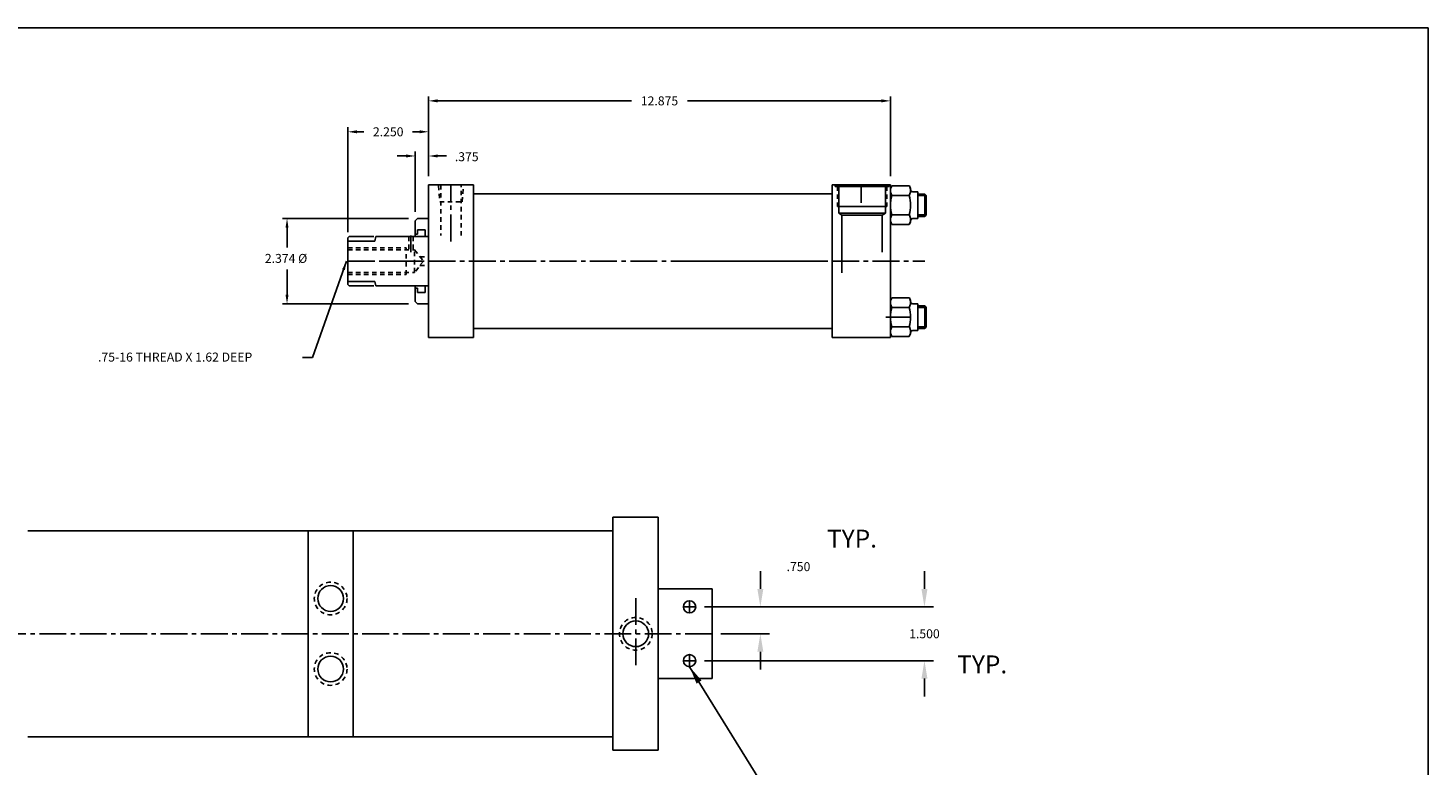
# Model space of a CAD drawing. Extents: x 8 to 300, y -17 to 41.
# Drawn here: x 37 to 76, y 20 to 41 of the extents above; entities that cross this region are included whole.
import ezdxf

# ---------------------------------------------------------------- set-up
doc = ezdxf.new("R2010")
doc.units = 0
doc.header["$MEASUREMENT"] = 0
doc.header["$PDMODE"] = 35
for name, pattern in [('CENTER2', [1.125, 0.75, -0.125, 0.125, -0.125]), ('HIDDEN2', [0.1875, 0.125, -0.0625]), ('PHANTOM2', [1.25, 0.625, -0.125, 0.125, -0.125, 0.125, -0.125])]:
    doc.linetypes.add(name, pattern=pattern)
doc.layers.get('0').update_dxf_attribs({"linetype": 'CONTINUOUS'})
doc.layers.get('DEFPOINTS').update_dxf_attribs({"linetype": 'CONTINUOUS'})
for name, color, linetype in [('BORDER', 7, 'CONTINUOUS'), ('CENTER', 3, 'CENTER2'), ('HIDDEN', 7, 'HIDDEN2'), ('PHANTOM', 5, 'PHANTOM2'), ('SOLID', 7, 'CONTINUOUS'), ('TEXT-DIM', 4, 'CONTINUOUS')]:
    doc.layers.add(name, color=color, linetype=linetype)
doc.styles.add('ROMANS', font='romans', dxfattribs={"height": 0.25})
doc.dimstyles.new('HALF', dxfattribs={"dimtxt": 0.25, "dimasz": 0.25, "dimexe": 0.125, "dimexo": 0.25, "dimgap": 0.18, "dimtad": 0, "dimtih": 1, "dimtoh": 1, "dimdec": 3, "dimzin": 4, "dimdsep": 46, "dimtxsty": 'ROMANS', "dimcen": 0.188, "dimclrd": 256, "dimclre": 256, "dimclrt": 256, "dimadec": 0, "dimazin": 0, "dimtfac": 0.748, "dimtdec": 3, "dimtofl": 0, "dimtmove": 2, "dimatfit": 3, "dimfxl": 0, "dimtolj": 1, "dimtzin": 4, "dimarcsym": 0})
doc.dimstyles.new('QUARTER', dxfattribs={"dimtxt": 0.5, "dimasz": 0.5, "dimexe": 0.25, "dimexo": 0.25, "dimgap": 0.36, "dimtad": 0, "dimtih": 1, "dimtoh": 1, "dimdec": 3, "dimzin": 4, "dimdsep": 46, "dimtxsty": 'ROMANS', "dimcen": 0.375, "dimclrd": 256, "dimclre": 256, "dimclrt": 256, "dimadec": 0, "dimazin": 0, "dimtfac": 0.75, "dimtdec": 3, "dimtofl": 0, "dimtmove": 2, "dimatfit": 3, "dimfxl": 0, "dimtolj": 1, "dimtzin": 4, "dimarcsym": 0})

# ---------------------------------------------------------------- blocks, each defined once
blk = doc.blocks.new('*D1')
at = {"layer": 'DEFPOINTS', "color": 0}
for p in [(61.461, 38.904), (48.586, 36.559), (61.461, 36.559)]:
    blk.add_point(p, dxfattribs=at)
at = {"layer": 'TEXT-DIM', "lineweight": -2}
for p, q in [((48.586, 36.809), (48.586, 39.029)), ((61.461, 36.809), (61.461, 39.029)), ((48.836, 38.904), (54.242, 38.904)), ((61.211, 38.904), (55.804, 38.904))]:
    blk.add_line(p, q, dxfattribs=at)
at = {"layer": 'TEXT-DIM'}
for points in [[(48.836, 38.946), (48.836, 38.863), (48.586, 38.904)], [(61.211, 38.946), (61.211, 38.863), (61.461, 38.904)]]:
    blk.add_solid(points, dxfattribs=at)
at = {"layer": 'TEXT-DIM', "insert": (55.023, 38.904), "char_height": 0.25, "attachment_point": 5, "style": 'ROMANS'}
blk.add_mtext('\\A1;12.875', dxfattribs=at)
blk = doc.blocks.new('*D0')
at = {"layer": 'DEFPOINTS', "color": 0}
for p in [(48.586, 37.367), (48.586, 36.559), (48.211, 35.56)]:
    blk.add_point(p, dxfattribs=at)
at = {"layer": 'TEXT-DIM', "lineweight": -2}
for p, q in [((48.211, 35.81), (48.211, 37.492)), ((48.586, 36.809), (48.586, 37.492)), ((47.961, 37.367), (47.711, 37.367)), ((48.836, 37.367), (49.086, 37.367))]:
    blk.add_line(p, q, dxfattribs=at)
at = {"layer": 'TEXT-DIM'}
for points in [[(47.961, 37.409), (47.961, 37.326), (48.211, 37.367)], [(48.836, 37.409), (48.836, 37.326), (48.586, 37.367)]]:
    blk.add_solid(points, dxfattribs=at)
at = {"layer": 'TEXT-DIM', "insert": (49.649, 37.347), "char_height": 0.25, "attachment_point": 5, "style": 'ROMANS'}
blk.add_mtext('\\A1;.375', dxfattribs=at)
blk = doc.blocks.new('*D2')
at = {"layer": 'DEFPOINTS', "color": 0}
for p in [(48.273, 35.622), (44.64, 33.246), (48.273, 33.246)]:
    blk.add_point(p, dxfattribs=at)
at = {"layer": 'TEXT-DIM', "lineweight": -2}
for p, q in [((48.023, 35.622), (44.515, 35.622)), ((44.64, 35.372), (44.64, 34.816)), ((44.64, 33.496), (44.64, 34.206)), ((48.023, 33.246), (44.515, 33.246))]:
    blk.add_line(p, q, dxfattribs=at)
at = {"layer": 'TEXT-DIM'}
for points in [[(44.598, 35.372), (44.681, 35.372), (44.64, 35.622)], [(44.598, 33.496), (44.681, 33.496), (44.64, 33.246)]]:
    blk.add_solid(points, dxfattribs=at)
at = {"layer": 'TEXT-DIM', "insert": (44.613, 34.511), "char_height": 0.25, "attachment_point": 5, "style": 'ROMANS'}
blk.add_mtext('\\A1;2.374 %%c', dxfattribs=at)
blk = doc.blocks.new('*D9')
at = {"layer": 'DEFPOINTS', "color": 0}
for p in [(56.032, 24.794), (56.487, 24.044), (57.835, 24.044)]:
    blk.add_point(p, dxfattribs=at)
at = {"layer": 'TEXT-DIM', "lineweight": -2}
for p, q in [((57.835, 25.294), (57.835, 25.794)), ((56.282, 24.794), (58.085, 24.794)), ((56.737, 24.044), (58.085, 24.044)), ((57.835, 23.544), (57.835, 23.044))]:
    blk.add_line(p, q, dxfattribs=at)
at = {"layer": 'TEXT-DIM'}
for points in [[(57.751, 25.294), (57.918, 25.294), (57.835, 24.794)], [(57.751, 23.544), (57.918, 23.544), (57.835, 24.044)]]:
    blk.add_solid(points, dxfattribs=at)
at = {"layer": 'TEXT-DIM', "insert": (58.897, 25.916), "char_height": 0.25, "attachment_point": 5, "style": 'ROMANS'}
blk.add_mtext('\\A1;.750', dxfattribs=at)
blk = doc.blocks.new('*D10')
at = {"layer": 'DEFPOINTS', "color": 0}
for p in [(56.487, 24.794), (56.032, 23.294), (62.409, 23.294)]:
    blk.add_point(p, dxfattribs=at)
at = {"layer": 'TEXT-DIM', "lineweight": -2}
for p, q in [((62.409, 25.294), (62.409, 25.794)), ((56.737, 24.794), (62.659, 24.794)), ((56.282, 23.294), (62.659, 23.294)), ((62.409, 22.794), (62.409, 22.294))]:
    blk.add_line(p, q, dxfattribs=at)
at = {"layer": 'TEXT-DIM'}
for points in [[(62.325, 25.294), (62.492, 25.294), (62.409, 24.794)], [(62.325, 22.794), (62.492, 22.794), (62.409, 23.294)]]:
    blk.add_solid(points, dxfattribs=at)
at = {"layer": 'TEXT-DIM', "insert": (62.409, 24.044), "char_height": 0.25, "attachment_point": 5, "style": 'ROMANS'}
blk.add_mtext('\\A1;1.500', dxfattribs=at)
blk = doc.blocks.new('*D42')
at = {"layer": 'DEFPOINTS', "color": 0}
for p in [(46.336, 38.042), (48.586, 36.559), (46.336, 34.996)]:
    blk.add_point(p, dxfattribs=at)
at = {"layer": 'TEXT-DIM', "lineweight": -2}
for p, q in [((46.336, 35.246), (46.336, 38.167)), ((46.586, 38.042), (46.781, 38.042)), ((48.336, 38.042), (48.141, 38.042)), ((48.586, 36.809), (48.586, 38.167))]:
    blk.add_line(p, q, dxfattribs=at)
at = {"layer": 'TEXT-DIM'}
for points in [[(46.586, 38.084), (46.586, 38), (46.336, 38.042)], [(48.336, 38.084), (48.336, 38), (48.586, 38.042)]]:
    blk.add_solid(points, dxfattribs=at)
at = {"layer": 'TEXT-DIM', "insert": (47.461, 38.042), "char_height": 0.25, "attachment_point": 5, "style": 'ROMANS'}
blk.add_mtext('\\A1;2.250', dxfattribs=at)

msp = doc.modelspace()

# ---------------------------------------------------------------- linework, layer by layer
msp.add_line((45.2322, 21.1689), (45.2322, 26.9189))
at = {"layer": 'BORDER'}
for p, q in [((76.446, 40.9364), (7.9594, 40.9364)), ((76.446, 0), (76.446, 40.9364))]:
    msp.add_line(p, q, dxfattribs=at)
at = {"layer": 'CENTER'}
for p, q in [((49.2106, 34.9862), (49.2106, 36.5589)), ((60.6479, 36.5589), (60.6479, 36.0589)), ((48.0952, 35.1476), (48.0952, 34.6876)), ((46.3356, 34.4339), (62.4202, 34.4339)), ((47.3225, 34.4339), (48.3554, 34.4339)), ((55.8897, 34.4339), (59.7118, 34.4339)), ((61.3363, 32.8733), (62.0081, 32.8733)), ((54.3616, 23.1665), (54.3616, 25.0387)), ((56.0316, 24.7939), (55.6916, 24.7939)), ((55.8616, 24.6239), (55.8616, 24.9639)), ((56.4866, 24.0439), (28.6151, 24.0439)), ((55.8616, 23.1239), (55.8616, 23.4639)), ((56.0316, 23.2939), (55.6916, 23.2939))]:
    msp.add_line(p, q, dxfattribs=at)
at = {"layer": 'DEFPOINTS', "color": 0, "linetype": 'ByBlock'}
for p in [(48.5856, 36.5589), (46.3356, 34.9959)]:
    msp.add_point(p, dxfattribs=at)
at = {"layer": 'HIDDEN', "color": 7}
for p, q in [((48.8661, 36.5406), (48.8974, 36.0921)), ((48.9296, 36.5589), (48.9296, 35.1484)), ((49.4916, 35.1484), (49.4916, 36.5589)), ((49.5237, 36.0921), (49.5603, 36.5406)), ((48.8974, 36.0921), (49.5237, 36.0921)), ((46.7106, 35.1214), (47.0856, 35.1214)), ((46.7106, 33.7464), (47.0856, 33.7464))]:
    msp.add_line(p, q, dxfattribs=at)
at = {"layer": 'HIDDEN'}
for p, q in [((59.984, 36.5189), (59.984, 35.9569)), ((61.359, 36.5189), (61.359, 35.9569)), ((46.3356, 34.8089), (47.9606, 34.8089)), ((46.3356, 34.7469), (48.1975, 34.7469)), ((47.9606, 34.0589), (47.9606, 34.8089)), ((48.0327, 35.1214), (48.0327, 34.7469)), ((48.1577, 35.1214), (48.1577, 34.7469)), ((48.1975, 34.1209), (48.1975, 34.7469)), ((48.1975, 34.7469), (48.4415, 34.4355)), ((48.4415, 34.4355), (48.1975, 34.1209)), ((48.3448, 34.5589), (48.5856, 34.5589)), ((46.3356, 34.1209), (48.1975, 34.1209)), ((46.3356, 34.0589), (47.9606, 34.0589)), ((48.3433, 34.3089), (48.5856, 34.3089))]:
    msp.add_line(p, q, dxfattribs=at)
for centre in [(45.856, 25.0269), (54.3616, 24.0439), (45.856, 23.0609)]:
    msp.add_circle(centre, 0.456, dxfattribs=at)
at = {"layer": 'PHANTOM'}
for p, q in [((46.3756, 35.1219), (46.3356, 35.0819)), ((46.3356, 35.0819), (46.3356, 34.9959)), ((46.3756, 35.1219), (47.1193, 35.1219)), ((46.3356, 33.7859), (46.3356, 33.8719)), ((46.3356, 33.7859), (46.3756, 33.7459)), ((46.3756, 33.7459), (47.1193, 33.7459))]:
    msp.add_line(p, q, dxfattribs=at)
at = {"layer": 'SOLID'}
for p, q in [((48.5856, 36.5589), (49.8356, 36.5589)), ((48.5856, 36.5589), (48.5856, 33.7459)), ((49.8356, 36.5589), (49.8356, 32.5589)), ((49.8356, 36.3089), (59.8354, 36.3089)), ((59.8354, 36.5589), (59.8354, 32.5589)), ((59.8354, 36.5589), (61.4609, 36.5589)), ((59.921, 36.5589), (59.921, 36.5189)), ((61.422, 36.5189), (59.921, 36.5189)), ((60.024, 36.5189), (60.024, 35.7689)), ((61.319, 36.5189), (61.319, 35.7689)), ((61.422, 36.5589), (61.422, 36.5189)), ((61.4609, 32.3089), (61.4609, 36.5589)), ((61.4609, 32.3089), (61.4609, 36.5589)), ((61.4609, 36.4629), (61.4969, 36.5354)), ((61.4609, 36.4629), (61.4609, 35.5261)), ((61.4609, 36.4629), (61.4609, 36.4629)), ((61.4651, 36.4467), (61.4646, 36.3565)), ((61.4651, 36.4467), (61.4646, 36.3565)), ((61.4646, 36.3565), (61.4955, 36.2677)), ((61.4646, 36.3565), (61.4955, 36.2677)), ((61.4969, 36.5354), (61.4651, 36.4467)), ((61.4969, 36.5354), (61.4651, 36.4467)), ((61.4969, 36.5354), (61.987, 36.5354)), ((61.4969, 36.5354), (61.4969, 36.5354)), ((61.9884, 36.5327), (61.987, 36.5354)), ((61.9884, 36.5327), (61.987, 36.5354)), ((61.987, 36.265), (62.0187, 36.3537)), ((61.987, 36.265), (62.0187, 36.3537)), ((61.9884, 36.5327), (62.0229, 36.4629)), ((62.0192, 36.4439), (61.9884, 36.5327)), ((62.0192, 36.4439), (61.9884, 36.5327)), ((62.0187, 36.3537), (62.0192, 36.4439)), ((62.0187, 36.3537), (62.0192, 36.4439)), ((62.0229, 36.4629), (62.0229, 36.4629)), ((62.0229, 36.4629), (62.0229, 36.4315)), ((62.0849, 36.3695), (62.2259, 36.3695)), ((62.2259, 36.3695), (62.2259, 35.6195)), ((62.2259, 36.3065), (62.4179, 36.3065)), ((62.4179, 36.3065), (62.4579, 36.2665)), ((62.4179, 36.3065), (62.4179, 35.6825)), ((61.359, 35.9569), (59.984, 35.9569)), ((61.4955, 36.2677), (61.4969, 36.265)), ((61.4955, 36.2677), (61.4969, 36.265)), ((61.4969, 36.265), (61.987, 36.265)), ((62.4579, 36.2665), (62.2259, 36.2665)), ((62.4579, 36.2665), (62.4579, 35.7225)), ((48.2106, 35.5599), (48.2726, 35.6219)), ((48.2106, 35.5599), (48.2106, 35.1219)), ((48.2726, 35.6219), (48.5856, 35.6219)), ((61.319, 35.7689), (60.024, 35.7689)), ((60.109, 35.7199), (60.024, 35.7689)), ((61.234, 35.7199), (60.109, 35.7199)), ((60.109, 35.7199), (60.109, 34.11)), ((61.319, 35.7689), (61.234, 35.7199)), ((61.234, 35.7199), (61.234, 34.6839)), ((61.4969, 35.4536), (61.4609, 35.5261)), ((61.4651, 35.6353), (61.4646, 35.5451)), ((61.4651, 35.6353), (61.4646, 35.5451)), ((61.4646, 35.5451), (61.4955, 35.4563)), ((61.4646, 35.5451), (61.4955, 35.4563)), ((61.4969, 35.7241), (61.4651, 35.6353)), ((61.4969, 35.7241), (61.4651, 35.6353)), ((61.4969, 35.7241), (61.987, 35.7241)), ((61.9884, 35.7214), (61.987, 35.7241)), ((61.9884, 35.7214), (61.987, 35.7241)), ((61.987, 35.4536), (62.0187, 35.5424)), ((61.987, 35.4536), (62.0187, 35.5424)), ((62.0229, 35.5261), (61.987, 35.4536)), ((62.0192, 35.6325), (61.9884, 35.7214)), ((62.0192, 35.6325), (61.9884, 35.7214)), ((62.0187, 35.5424), (62.0192, 35.6325)), ((62.0187, 35.5424), (62.0192, 35.6325)), ((62.0229, 35.5575), (62.0229, 35.5261)), ((62.0849, 35.6195), (62.2259, 35.6195)), ((62.4579, 35.7225), (62.2259, 35.7225)), ((62.2259, 35.6825), (62.4179, 35.6825)), ((62.4579, 35.7225), (62.4179, 35.6825)), ((48.2106, 35.1839), (48.2726, 35.1839)), ((48.2726, 35.3089), (48.2726, 35.1839)), ((48.2726, 35.3089), (48.4906, 35.3089)), ((48.4906, 35.3089), (48.4906, 35.1219)), ((61.4955, 35.4563), (61.4969, 35.4536)), ((61.4955, 35.4563), (61.4969, 35.4536)), ((61.4969, 35.4536), (61.987, 35.4536)), ((46.3356, 34.9959), (47.0856, 34.9959)), ((46.3356, 34.9959), (46.3356, 33.8719)), ((47.0856, 34.9959), (47.1193, 35.1219)), ((47.1193, 35.1219), (48.5856, 35.1219)), ((46.3356, 33.8719), (47.0856, 33.8719)), ((47.0856, 33.8719), (47.1193, 33.7459)), ((47.1193, 33.7459), (48.5856, 33.7459)), ((48.2106, 33.3079), (48.2106, 33.7459)), ((48.2106, 33.6839), (48.2726, 33.6839)), ((48.2726, 33.5589), (48.2726, 33.6839)), ((48.4906, 33.5589), (48.4906, 33.7459)), ((48.5856, 33.7459), (48.5856, 32.3089)), ((49.8356, 33.7459), (49.8356, 32.3089)), ((48.2106, 33.3079), (48.2726, 33.2459)), ((48.2726, 33.5589), (48.4906, 33.5589)), ((48.2726, 33.2459), (48.5856, 33.2459)), ((48.5856, 33.4339), (48.5856, 32.3089)), ((61.4609, 33.3418), (61.4969, 33.4142)), ((61.4609, 33.3418), (61.4609, 32.4049)), ((61.4609, 33.3418), (61.4609, 33.3418)), ((61.4651, 33.3255), (61.4646, 33.2353)), ((61.4651, 33.3255), (61.4646, 33.2353)), ((61.4646, 33.2353), (61.4955, 33.1465)), ((61.4646, 33.2353), (61.4955, 33.1465)), ((61.4969, 33.4142), (61.4651, 33.3255)), ((61.4969, 33.4142), (61.4651, 33.3255)), ((61.4969, 33.4142), (61.987, 33.4142)), ((61.4969, 33.4142), (61.4969, 33.4142)), ((61.9884, 33.4116), (61.987, 33.4142)), ((61.9884, 33.4116), (61.987, 33.4142)), ((61.987, 33.1438), (62.0187, 33.2325)), ((61.987, 33.1438), (62.0187, 33.2325)), ((61.9884, 33.4116), (62.0229, 33.3418)), ((62.0192, 33.3227), (61.9884, 33.4116)), ((62.0192, 33.3227), (61.9884, 33.4116)), ((62.0187, 33.2325), (62.0192, 33.3227)), ((62.0187, 33.2325), (62.0192, 33.3227)), ((62.0229, 33.3418), (62.0229, 33.3418)), ((62.0229, 33.3418), (62.0229, 33.3103)), ((62.0849, 33.2483), (62.2259, 33.2483)), ((62.2259, 33.2483), (62.2259, 32.4983)), ((62.2259, 33.1853), (62.4179, 33.1853)), ((62.4179, 33.1853), (62.4179, 32.5613)), ((62.4179, 33.1853), (62.4579, 33.1453)), ((49.8356, 32.8089), (49.8356, 32.3089)), ((59.8354, 32.3089), (59.8354, 32.8089)), ((59.8354, 32.3089), (59.8354, 32.8089)), ((61.4955, 33.1465), (61.4969, 33.1438)), ((61.4955, 33.1465), (61.4969, 33.1438)), ((61.4969, 33.1438), (61.987, 33.1438)), ((62.4579, 33.1453), (62.2259, 33.1453)), ((62.4579, 33.1453), (62.4579, 32.6013)), ((49.8356, 32.5589), (59.8354, 32.5589)), ((61.4969, 32.3324), (61.4609, 32.4049)), ((61.4651, 32.5141), (61.4646, 32.424)), ((61.4651, 32.5141), (61.4646, 32.424)), ((61.4646, 32.424), (61.4955, 32.3351)), ((61.4646, 32.424), (61.4955, 32.3351)), ((61.4969, 32.6029), (61.4651, 32.5141)), ((61.4969, 32.6029), (61.4651, 32.5141)), ((61.4969, 32.6029), (61.987, 32.6029)), ((61.9884, 32.6002), (61.987, 32.6029)), ((61.9884, 32.6002), (61.987, 32.6029)), ((61.987, 32.3324), (62.0187, 32.4212)), ((61.987, 32.3324), (62.0187, 32.4212)), ((62.0229, 32.4049), (61.987, 32.3324)), ((62.0192, 32.5114), (61.9884, 32.6002)), ((62.0192, 32.5114), (61.9884, 32.6002)), ((62.0187, 32.4212), (62.0192, 32.5114)), ((62.0187, 32.4212), (62.0192, 32.5114)), ((62.0229, 32.4363), (62.0229, 32.4049)), ((62.0849, 32.4983), (62.2259, 32.4983)), ((62.4579, 32.6013), (62.2259, 32.6013)), ((62.2259, 32.5613), (62.4179, 32.5613)), ((62.4579, 32.6013), (62.4179, 32.5613)), ((48.5856, 32.3089), (49.8356, 32.3089)), ((59.8359, 32.3089), (61.4609, 32.3089)), ((61.4955, 32.3351), (61.4969, 32.3324)), ((61.4955, 32.3351), (61.4969, 32.3324)), ((61.4969, 32.3324), (61.987, 32.3324)), ((53.724, 27.2939), (54.9866, 27.2939)), ((53.724, 27.2939), (53.724, 21.1689)), ((54.9866, 20.7939), (54.9866, 27.2939)), ((37.4192, 26.9189), (46.482, 26.9189)), ((45.232, 21.1689), (45.232, 26.9189)), ((46.482, 26.9189), (53.724, 26.9189)), ((46.482, 21.1689), (46.482, 26.9189)), ((56.4866, 25.2939), (54.9866, 25.2939)), ((56.4866, 22.7939), (56.4866, 25.2939)), ((56.4866, 22.7939), (54.9866, 22.7939)), ((37.4192, 21.1689), (46.482, 21.1689)), ((46.482, 21.1689), (53.724, 21.1689)), ((53.724, 21.4189), (53.724, 20.7939)), ((53.724, 20.7939), (54.9866, 20.7939))]:
    msp.add_line(p, q, dxfattribs=at)
for centre, radius in [((45.856, 25.0269), 0.359), ((55.8616, 24.7939), 0.17), ((54.3616, 24.0439), 0.359), ((45.856, 23.0609), 0.359), ((55.8616, 23.2939), 0.17)]:
    msp.add_circle(centre, radius, dxfattribs=at)
for centre, radius, start, end in [((62.0849, 36.4315), 0.062, 180, 270), ((62.4955, 35.9945), 1.0345, 164.84582, 195.15418), ((60.9884, 35.9945), 1.0345, 344.84582, 15.15418), ((62.0849, 35.5575), 0.062, 90, 180), ((62.0849, 33.3103), 0.062, 180, 270), ((62.4955, 32.8733), 1.0345, 164.84582, 195.15418), ((60.9884, 32.8733), 1.0345, 344.84582, 15.15418), ((62.0849, 32.4363), 0.062, 90, 180)]:
    msp.add_arc(centre, radius, start, end, dxfattribs=at)
at = {"layer": 'TEXT-DIM'}
msp.add_line((45.3522, 31.7525), (45.0717, 31.7525), dxfattribs=at)

# ---------------------------------------------------------------- texts
msp.add_text('.75-16 THREAD X 1.62 DEEP', height=0.25, dxfattribs=at).set_placement((39.3719, 31.6348))
at = {"layer": 'TEXT-DIM', "char_height": 0.5, "width": 2.863, "attachment_point": 1, "style": 'ROMANS'}
for insert in [(59.6937, 26.9476), (63.3235, 23.4403)]:
    msp.add_mtext('TYP.', dxfattribs=dict(at, insert=insert))

# ---------------------------------------------------------------- dimensions: what is measured, and where the dimension line sits
at = {"layer": 'TEXT-DIM'}
dim = msp.add_linear_dim(base=(61.4609, 38.9044), p1=(48.5856, 36.5589), p2=(61.4609, 36.5589), dimstyle='HALF', override={"dimdec": 3}, dxfattribs=at)
dim.commit()
dim.dimension.update_dxf_attribs({"geometry": '*D1', "text_midpoint": (55.0233, 38.9044)})
dim = msp.add_linear_dim(base=(46.3356, 38.0419), p1=(48.5856, 36.5589), p2=(46.3356, 34.9959), dimstyle='HALF', dxfattribs=at)
dim.commit()
dim.dimension.update_dxf_attribs({"geometry": '*D42', "text_midpoint": (47.4606, 38.0419)})
dim = msp.add_linear_dim(base=(48.5856, 37.3672), p1=(48.2106, 35.5599), p2=(48.5856, 36.5589), text='.375', dimstyle='HALF', dxfattribs=at)
dim.commit()
dim.dimension.update_dxf_attribs({"geometry": '*D0', "text_midpoint": (49.6494, 37.347), "dimtype": 160})
dim = msp.add_linear_dim(base=(44.6396, 33.2459), p1=(48.2726, 35.6219), p2=(48.2726, 33.2459), angle=90, text='2.374 %%c', dimstyle='HALF', dxfattribs=at)
dim.commit()
dim.dimension.update_dxf_attribs({"geometry": '*D2', "text_midpoint": (44.6127, 34.5108), "dimtype": 160})
dim = msp.add_linear_dim(base=(57.8345, 24.0439), p1=(56.0316, 24.7939), p2=(56.4866, 24.0439), angle=90, dimstyle='QUARTER', dxfattribs=at)
dim.commit()
dim.dimension.update_dxf_attribs({"geometry": '*D9', "text_midpoint": (58.8969, 25.916), "dimtype": 160})
dim = msp.add_linear_dim(base=(62.4087, 23.2939), p1=(56.4866, 24.7939), p2=(56.0316, 23.2939), angle=90, dimstyle='QUARTER', dxfattribs=at)
dim.commit()
dim.dimension.update_dxf_attribs({"geometry": '*D10', "text_midpoint": (62.4087, 24.0439)})

# ---------------------------------------------------------------- leaders
msp.add_leader([(46.2984, 34.4339), (45.3522, 31.7525)], dimstyle='HALF', override={"dimgap": 0.18, "dimtad": 0}, dxfattribs=at)
at = {"layer": 'TEXT-DIM', "annotation_type": 0, "has_hookline": 1, "hookline_direction": 0, "text_width": 6.3571}
msp.add_leader([(55.8616, 23.1239), (58.6625, 18.6067), (59.1625, 18.6067)], dimstyle='QUARTER', override={"dimgap": 0.36, "dimtad": 0}, dxfattribs=at)

doc.saveas('drawing.dxf')
